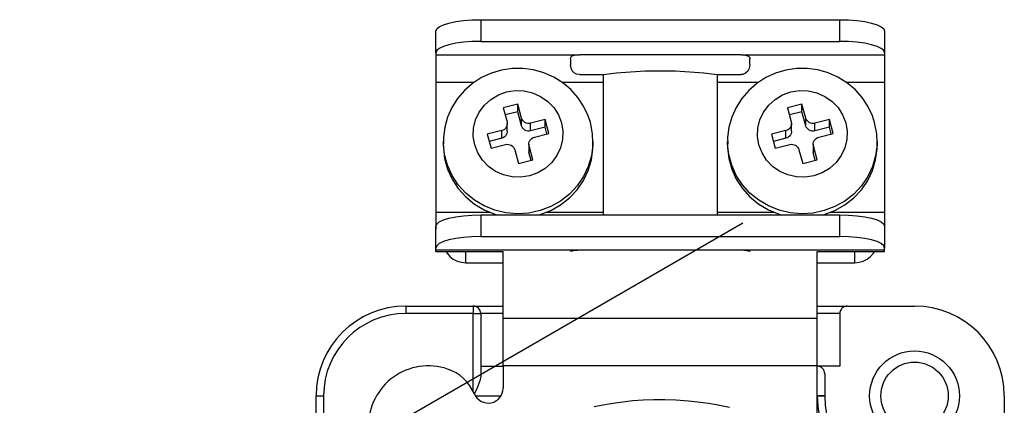
# Model space of a CAD drawing. Units: millimetres. Extents: x -211 to 1052, y -501 to 1292.
# Drawn here: x 282 to 343, y -163 to -139 of the extents above; entities that cross this region are included whole.
import ezdxf

# ---------------------------------------------------------------- set-up
doc = ezdxf.new("R2010")
doc.units = ezdxf.units.MM

# ---------------------------------------------------------------- blocks, each defined once
blk = doc.blocks.new('ALZADO')
for p, q in [((308.553, -139.043), (308.898, -138.935)), ((308.898, -138.935), (309.319, -138.847)), ((309.319, -138.847), (309.799, -138.781)), ((309.799, -138.781), (310.321, -138.74)), ((310.321, -138.74), (310.862, -138.727)), ((310.862, -138.727), (333.085, -138.727)), ((310.862, -138.727), (310.862, -140.069)), ((333.085, -140.069), (333.085, -138.727)), ((333.085, -138.727), (333.627, -138.74)), ((333.627, -138.74), (334.148, -138.781)), ((334.148, -138.781), (334.628, -138.847)), ((334.628, -138.847), (335.049, -138.935)), ((335.049, -138.935), (335.394, -139.043)), ((308.085, -139.438), (308.138, -139.299)), ((308.085, -140.78), (308.085, -139.438)), ((308.138, -139.299), (308.296, -139.166)), ((308.296, -139.166), (308.553, -139.043)), ((335.394, -139.043), (335.651, -139.166)), ((335.651, -139.166), (335.809, -139.299)), ((335.809, -139.299), (335.862, -139.438)), ((335.862, -139.438), (335.862, -140.78)), ((309.799, -140.123), (309.319, -140.189)), ((310.321, -140.083), (309.799, -140.123)), ((310.862, -140.069), (310.321, -140.083)), ((310.862, -140.069), (333.085, -140.069)), ((333.627, -140.083), (333.085, -140.069)), ((334.148, -140.123), (333.627, -140.083)), ((334.628, -140.189), (334.148, -140.123)), ((308.138, -140.642), (308.085, -140.78)), ((308.296, -140.508), (308.138, -140.642)), ((308.553, -140.385), (308.296, -140.508)), ((308.898, -140.278), (308.553, -140.385)), ((309.319, -140.189), (308.898, -140.278)), ((335.049, -140.278), (334.628, -140.189)), ((335.394, -140.385), (335.049, -140.278)), ((335.651, -140.508), (335.394, -140.385)), ((335.809, -140.642), (335.651, -140.508)), ((335.862, -140.78), (335.809, -140.642)), ((308.085, -140.78), (308.085, -140.899)), ((308.085, -140.899), (308.085, -142.597)), ((308.085, -140.899), (316.974, -140.899)), ((316.418, -141.153), (316.445, -141.049)), ((316.418, -141.153), (316.418, -141.499)), ((316.445, -141.049), (316.53, -140.973)), ((316.53, -140.973), (316.658, -140.928)), ((316.658, -140.928), (316.822, -140.905)), ((316.822, -140.905), (316.974, -140.899)), ((326.974, -140.899), (316.974, -140.899)), ((326.974, -140.899), (335.862, -140.899)), ((326.974, -140.899), (327.157, -140.907)), ((327.157, -140.907), (327.32, -140.935)), ((327.32, -140.935), (327.443, -140.989)), ((327.443, -140.989), (327.512, -141.069)), ((327.512, -141.069), (327.529, -141.153)), ((327.529, -141.499), (327.529, -141.153)), ((335.862, -140.78), (335.862, -140.899)), ((335.862, -140.899), (335.862, -142.597)), ((312.16, -141.843), (311.523, -142.032)), ((312.818, -141.746), (312.16, -141.843)), ((313.483, -141.742), (312.818, -141.746)), ((314.14, -141.832), (313.483, -141.742)), ((314.777, -142.012), (314.14, -141.832)), ((316.454, -141.732), (316.418, -141.499)), ((316.529, -141.888), (316.454, -141.732)), ((316.647, -142.016), (316.529, -141.888)), ((319.27, -142.023), (320.144, -141.945)), ((320.144, -141.945), (321.051, -141.898)), ((321.051, -141.898), (321.974, -141.883)), ((321.974, -141.883), (322.896, -141.898)), ((322.896, -141.898), (323.803, -141.945)), ((323.803, -141.945), (324.677, -142.023)), ((327.401, -141.913), (327.26, -142.045)), ((327.488, -141.749), (327.401, -141.913)), ((327.529, -141.499), (327.488, -141.749)), ((329.753, -141.843), (329.115, -142.032)), ((330.411, -141.746), (329.753, -141.843)), ((331.075, -141.742), (330.411, -141.746)), ((331.733, -141.832), (331.075, -141.742)), ((332.37, -142.012), (331.733, -141.832)), ((308.085, -142.597), (308.085, -150.653)), ((308.085, -142.597), (310.471, -142.597)), ((310.919, -142.309), (310.362, -142.668)), ((311.523, -142.032), (310.919, -142.309)), ((315.381, -142.279), (314.777, -142.012)), ((315.939, -142.628), (315.381, -142.279)), ((315.89, -142.597), (318.444, -142.597)), ((316.8, -142.1), (316.647, -142.016)), ((316.974, -142.129), (316.8, -142.1)), ((316.974, -142.129), (318.444, -142.129)), ((318.444, -142.129), (319.27, -142.023)), ((318.444, -142.129), (318.444, -150.81)), ((324.677, -142.023), (325.503, -142.129)), ((325.503, -142.129), (326.974, -142.129)), ((325.503, -142.129), (325.503, -150.81)), ((325.503, -142.597), (328.064, -142.597)), ((327.096, -142.115), (326.974, -142.129)), ((327.26, -142.045), (327.096, -142.115)), ((328.511, -142.309), (327.954, -142.668)), ((329.115, -142.032), (328.511, -142.309)), ((332.973, -142.279), (332.37, -142.012)), ((333.531, -142.628), (332.973, -142.279)), ((333.483, -142.597), (335.862, -142.597)), ((335.862, -142.597), (335.862, -150.653)), ((309.863, -143.101), (309.433, -143.601)), ((310.362, -142.668), (309.863, -143.101)), ((311.956, -143.384), (312.466, -143.2)), ((312.466, -143.2), (313.004, -143.115)), ((313.004, -143.115), (313.548, -143.134)), ((313.548, -143.134), (314.078, -143.255)), ((316.44, -143.05), (315.939, -142.628)), ((316.874, -143.538), (316.44, -143.05)), ((327.456, -143.101), (327.026, -143.601)), ((327.954, -142.668), (327.456, -143.101)), ((329.548, -143.384), (330.059, -143.2)), ((330.059, -143.2), (330.596, -143.115)), ((330.596, -143.115), (331.14, -143.134)), ((331.14, -143.134), (331.67, -143.255)), ((334.032, -143.05), (333.531, -142.628)), ((334.467, -143.538), (334.032, -143.05)), ((309.433, -143.601), (309.081, -144.155)), ((311.094, -144.019), (311.493, -143.66)), ((311.493, -143.66), (311.956, -143.384)), ((314.078, -143.255), (314.573, -143.474)), ((314.573, -143.474), (315.015, -143.782)), ((315.015, -143.782), (315.386, -144.167)), ((317.233, -144.082), (316.874, -143.538)), ((327.026, -143.601), (326.674, -144.155)), ((328.687, -144.019), (329.085, -143.66)), ((329.085, -143.66), (329.548, -143.384)), ((331.67, -143.255), (332.166, -143.474)), ((332.166, -143.474), (332.607, -143.782)), ((332.607, -143.782), (332.978, -144.167)), ((334.826, -144.082), (334.467, -143.538)), ((309.081, -144.155), (308.814, -144.752)), ((310.776, -144.446), (311.094, -144.019)), ((313.151, -143.95), (312.256, -144.179)), ((312.256, -144.179), (312.493, -145.045)), ((313.151, -144.424), (312.377, -144.622)), ((313.388, -144.815), (313.151, -143.95)), ((313.151, -144.424), (313.151, -143.95)), ((313.388, -145.29), (313.151, -144.424)), ((315.386, -144.167), (315.672, -144.615)), ((317.51, -144.67), (317.233, -144.082)), ((326.674, -144.155), (326.407, -144.752)), ((328.368, -144.446), (328.687, -144.019)), ((330.743, -143.95), (329.848, -144.179)), ((329.848, -144.179), (330.085, -145.045)), ((330.743, -144.424), (329.97, -144.622)), ((330.98, -144.815), (330.743, -143.95)), ((330.743, -144.424), (330.743, -143.95)), ((330.98, -145.29), (330.743, -144.424)), ((332.978, -144.167), (333.265, -144.615)), ((335.102, -144.67), (334.826, -144.082)), ((308.814, -144.752), (308.637, -145.38)), ((310.424, -145.437), (310.549, -144.925)), ((310.549, -144.925), (310.776, -144.446)), ((313.388, -145.29), (313.388, -144.815)), ((313.419, -144.898), (313.388, -144.815)), ((313.467, -144.972), (313.419, -144.898)), ((313.529, -145.036), (313.467, -144.972)), ((313.603, -145.088), (313.529, -145.036)), ((314.849, -144.904), (313.954, -145.133)), ((315.086, -145.77), (314.849, -144.904)), ((314.849, -145.378), (314.849, -144.904)), ((315.672, -144.615), (315.862, -145.108)), ((317.648, -145.092), (317.51, -144.67)), ((326.407, -144.752), (326.23, -145.38)), ((328.017, -145.437), (328.142, -144.925)), ((328.142, -144.925), (328.368, -144.446)), ((330.98, -145.29), (330.98, -144.815)), ((331.012, -144.898), (330.98, -144.815)), ((331.06, -144.972), (331.012, -144.898)), ((331.122, -145.036), (331.06, -144.972)), ((331.195, -145.088), (331.122, -145.036)), ((332.441, -144.904), (331.546, -145.133)), ((332.678, -145.77), (332.441, -144.904)), ((332.441, -145.378), (332.441, -144.904)), ((333.265, -144.615), (333.455, -145.108)), ((335.241, -145.092), (335.102, -144.67)), ((308.637, -145.38), (308.554, -146.025)), ((310.405, -145.963), (310.424, -145.437)), ((312.164, -145.592), (311.269, -145.821)), ((312.249, -145.561), (312.164, -145.592)), ((312.164, -146.066), (312.164, -145.592)), ((312.326, -145.515), (312.249, -145.561)), ((312.392, -145.455), (312.326, -145.515)), ((312.445, -145.384), (312.392, -145.455)), ((312.483, -145.304), (312.445, -145.384)), ((312.504, -145.219), (312.483, -145.304)), ((312.493, -145.045), (312.507, -145.131)), ((312.507, -145.131), (312.504, -145.219)), ((312.508, -145.633), (312.504, -145.693)), ((312.508, -145.633), (312.508, -145.159)), ((313.419, -145.372), (313.388, -145.29)), ((313.467, -145.446), (313.419, -145.372)), ((313.529, -145.511), (313.467, -145.446)), ((313.603, -145.562), (313.529, -145.511)), ((313.685, -145.124), (313.603, -145.088)), ((313.685, -145.598), (313.603, -145.562)), ((313.773, -145.144), (313.685, -145.124)), ((313.773, -145.619), (313.685, -145.598)), ((313.864, -145.147), (313.773, -145.144)), ((313.864, -145.622), (313.773, -145.619)), ((313.954, -145.133), (313.864, -145.147)), ((313.954, -145.608), (313.864, -145.622)), ((313.954, -145.608), (313.954, -145.133)), ((314.849, -145.378), (313.954, -145.608)), ((314.965, -145.801), (314.849, -145.378)), ((315.862, -145.108), (315.95, -145.627)), ((315.95, -145.627), (315.93, -146.153)), ((317.673, -145.188), (317.648, -145.092)), ((317.781, -145.794), (317.673, -145.188)), ((326.23, -145.38), (326.147, -146.025)), ((327.997, -145.963), (328.017, -145.437)), ((329.756, -145.592), (328.861, -145.821)), ((329.841, -145.561), (329.756, -145.592)), ((329.756, -146.066), (329.756, -145.592)), ((329.918, -145.515), (329.841, -145.561)), ((329.985, -145.455), (329.918, -145.515)), ((330.038, -145.384), (329.985, -145.455)), ((330.076, -145.304), (330.038, -145.384)), ((330.097, -145.219), (330.076, -145.304)), ((330.085, -145.045), (330.1, -145.131)), ((330.1, -145.131), (330.097, -145.219)), ((330.101, -145.633), (330.097, -145.693)), ((330.101, -145.633), (330.101, -145.159)), ((331.012, -145.372), (330.98, -145.29)), ((331.06, -145.446), (331.012, -145.372)), ((331.122, -145.511), (331.06, -145.446)), ((331.195, -145.562), (331.122, -145.511)), ((331.278, -145.124), (331.195, -145.088)), ((331.278, -145.598), (331.195, -145.562)), ((331.366, -145.144), (331.278, -145.124)), ((331.366, -145.619), (331.278, -145.598)), ((331.457, -145.147), (331.366, -145.144)), ((331.457, -145.622), (331.366, -145.619)), ((331.546, -145.133), (331.457, -145.147)), ((331.546, -145.608), (331.457, -145.622)), ((331.546, -145.608), (331.546, -145.133)), ((332.441, -145.378), (331.546, -145.608)), ((332.557, -145.801), (332.441, -145.378)), ((333.455, -145.108), (333.542, -145.627)), ((333.542, -145.627), (333.523, -146.153)), ((335.266, -145.188), (335.241, -145.092)), ((335.374, -145.794), (335.266, -145.188)), ((308.554, -146.025), (308.561, -146.411)), ((310.492, -146.483), (310.405, -145.963)), ((311.269, -145.821), (311.506, -146.686)), ((312.164, -146.066), (311.39, -146.264)), ((312.249, -146.035), (312.164, -146.066)), ((312.326, -145.989), (312.249, -146.035)), ((312.392, -145.929), (312.326, -145.989)), ((312.445, -145.858), (312.392, -145.929)), ((312.483, -145.778), (312.445, -145.858)), ((312.504, -145.693), (312.483, -145.778)), ((313.871, -146.286), (313.909, -146.206)), ((313.909, -146.206), (313.962, -146.135)), ((313.962, -146.135), (314.029, -146.075)), ((314.029, -146.075), (314.106, -146.029)), ((314.106, -146.029), (314.191, -145.999)), ((314.191, -145.999), (315.086, -145.77)), ((315.93, -146.153), (315.805, -146.666)), ((317.8, -146.341), (317.781, -145.794)), ((326.147, -146.025), (326.154, -146.411)), ((328.085, -146.483), (327.997, -145.963)), ((328.861, -145.821), (329.098, -146.686)), ((329.756, -146.066), (328.983, -146.264)), ((329.841, -146.035), (329.756, -146.066)), ((329.918, -145.989), (329.841, -146.035)), ((329.985, -145.929), (329.918, -145.989)), ((330.038, -145.858), (329.985, -145.929)), ((330.076, -145.778), (330.038, -145.858)), ((330.097, -145.693), (330.076, -145.778)), ((331.464, -146.286), (331.502, -146.206)), ((331.502, -146.206), (331.555, -146.135)), ((331.555, -146.135), (331.621, -146.075)), ((331.621, -146.075), (331.698, -146.029)), ((331.698, -146.029), (331.783, -145.999)), ((331.783, -145.999), (332.678, -145.77)), ((333.523, -146.153), (333.398, -146.666)), ((335.393, -146.341), (335.374, -145.794)), ((308.548, -146.269), (308.548, -146.506)), ((308.55, -146.399), (308.548, -146.269)), ((308.548, -146.506), (308.55, -146.636)), ((308.55, -146.407), (308.55, -146.399)), ((308.624, -147.081), (308.55, -146.407)), ((308.55, -146.636), (308.624, -147.318)), ((310.682, -146.976), (310.492, -146.483)), ((311.506, -146.686), (312.401, -146.457)), ((312.401, -146.457), (312.49, -146.443)), ((312.49, -146.443), (312.581, -146.446)), ((312.581, -146.446), (312.669, -146.466)), ((312.669, -146.466), (312.752, -146.503)), ((312.752, -146.503), (312.826, -146.554)), ((312.826, -146.554), (312.887, -146.618)), ((312.887, -146.618), (312.935, -146.693)), ((312.935, -146.693), (312.967, -146.775)), ((312.967, -146.775), (313.204, -147.64)), ((313.846, -146.431), (313.846, -146.905)), ((313.847, -146.459), (313.851, -146.372)), ((313.862, -146.546), (313.847, -146.459)), ((313.851, -146.372), (313.871, -146.286)), ((314.099, -147.411), (313.862, -146.546)), ((313.862, -147.02), (313.862, -146.546)), ((315.805, -146.666), (315.579, -147.145)), ((317.802, -146.482), (317.714, -147.162)), ((317.714, -147.399), (317.802, -146.719)), ((317.806, -146.339), (317.802, -146.482)), ((317.802, -146.719), (317.807, -146.506)), ((317.807, -146.269), (317.806, -146.339)), ((317.807, -146.506), (317.807, -146.269)), ((326.14, -146.269), (326.14, -146.506)), ((326.142, -146.399), (326.14, -146.269)), ((326.14, -146.506), (326.142, -146.636)), ((326.142, -146.407), (326.142, -146.399)), ((326.217, -147.081), (326.142, -146.407)), ((326.142, -146.636), (326.217, -147.318)), ((328.275, -146.976), (328.085, -146.483)), ((329.098, -146.686), (329.993, -146.457)), ((329.993, -146.457), (330.083, -146.443)), ((330.083, -146.443), (330.174, -146.446)), ((330.174, -146.446), (330.262, -146.466)), ((330.262, -146.466), (330.344, -146.503)), ((330.344, -146.503), (330.418, -146.554)), ((330.418, -146.554), (330.48, -146.618)), ((330.48, -146.618), (330.528, -146.693)), ((330.528, -146.693), (330.559, -146.775)), ((330.559, -146.775), (330.796, -147.64)), ((331.439, -146.431), (331.439, -146.905)), ((331.44, -146.459), (331.443, -146.372)), ((331.454, -146.546), (331.44, -146.459)), ((331.443, -146.372), (331.464, -146.286)), ((331.692, -147.411), (331.454, -146.546)), ((331.454, -147.02), (331.454, -146.546)), ((333.398, -146.666), (333.171, -147.145)), ((335.394, -146.482), (335.306, -147.162)), ((335.306, -147.399), (335.394, -146.719)), ((335.399, -146.339), (335.394, -146.482)), ((335.394, -146.719), (335.399, -146.506)), ((335.399, -146.506), (335.399, -146.269)), ((335.399, -146.269), (335.399, -146.339)), ((308.806, -147.743), (308.624, -147.081)), ((308.624, -147.318), (308.806, -147.98)), ((310.969, -147.424), (310.682, -146.976)), ((311.34, -147.809), (310.969, -147.424)), ((313.204, -147.64), (314.099, -147.411)), ((313.847, -146.933), (313.846, -146.905)), ((313.862, -147.02), (313.847, -146.933)), ((313.978, -147.442), (313.862, -147.02)), ((315.579, -147.145), (315.26, -147.571)), ((317.714, -147.162), (317.52, -147.821)), ((317.52, -148.058), (317.714, -147.399)), ((326.398, -147.743), (326.217, -147.081)), ((326.217, -147.318), (326.398, -147.98)), ((328.561, -147.424), (328.275, -146.976)), ((328.932, -147.809), (328.561, -147.424)), ((330.796, -147.64), (331.692, -147.411)), ((331.44, -146.933), (331.439, -146.905)), ((331.454, -147.02), (331.44, -146.933)), ((331.57, -147.442), (331.454, -147.02)), ((333.171, -147.145), (332.853, -147.571)), ((335.306, -147.162), (335.112, -147.821)), ((335.112, -148.058), (335.306, -147.399)), ((309.09, -148.371), (308.806, -147.743)), ((308.806, -147.98), (309.09, -148.608)), ((311.781, -148.117), (311.34, -147.809)), ((314.862, -147.93), (314.399, -148.207)), ((315.26, -147.571), (314.862, -147.93)), ((317.52, -147.821), (317.224, -148.444)), ((317.224, -148.681), (317.52, -148.058)), ((326.682, -148.371), (326.398, -147.743)), ((326.398, -147.98), (326.682, -148.608)), ((329.374, -148.117), (328.932, -147.809)), ((332.454, -147.93), (331.991, -148.207)), ((332.853, -147.571), (332.454, -147.93)), ((335.112, -147.821), (334.816, -148.444)), ((334.816, -148.681), (335.112, -148.058)), ((309.47, -148.949), (309.09, -148.371)), ((309.09, -148.608), (309.47, -149.186)), ((312.277, -148.335), (311.781, -148.117)), ((312.807, -148.456), (312.277, -148.335)), ((313.351, -148.475), (312.807, -148.456)), ((313.888, -148.391), (313.351, -148.475)), ((314.399, -148.207), (313.888, -148.391)), ((317.224, -148.444), (316.833, -149.015)), ((316.833, -149.252), (317.224, -148.681)), ((327.062, -148.949), (326.682, -148.371)), ((326.682, -148.608), (327.062, -149.186)), ((329.869, -148.335), (329.374, -148.117)), ((330.399, -148.456), (329.869, -148.335)), ((330.944, -148.475), (330.399, -148.456)), ((331.481, -148.391), (330.944, -148.475)), ((331.991, -148.207), (331.481, -148.391)), ((334.816, -148.444), (334.426, -149.015)), ((334.426, -149.252), (334.816, -148.681)), ((309.936, -149.465), (309.47, -148.949)), ((309.47, -149.186), (309.936, -149.702)), ((316.833, -149.015), (316.357, -149.523)), ((316.357, -149.76), (316.833, -149.252)), ((327.529, -149.465), (327.062, -148.949)), ((327.062, -149.186), (327.529, -149.702)), ((334.426, -149.015), (333.949, -149.523)), ((333.949, -149.76), (334.426, -149.252)), ((310.479, -149.906), (309.936, -149.465)), ((309.936, -149.702), (310.479, -150.143)), ((311.085, -150.261), (310.479, -149.906)), ((316.357, -149.523), (315.806, -149.954)), ((315.806, -150.191), (316.357, -149.76)), ((328.071, -149.906), (327.529, -149.465)), ((327.529, -149.702), (328.071, -150.143)), ((328.677, -150.261), (328.071, -149.906)), ((333.949, -149.523), (333.398, -149.954)), ((333.398, -150.191), (333.949, -149.76)), ((310.479, -150.143), (311.085, -150.498)), ((311.74, -150.523), (311.085, -150.261)), ((311.085, -150.498), (311.74, -150.76)), ((315.193, -150.298), (314.533, -150.548)), ((315.806, -149.954), (315.193, -150.298)), ((315.193, -150.535), (315.806, -150.191)), ((328.071, -150.143), (328.677, -150.498)), ((329.332, -150.523), (328.677, -150.261)), ((328.677, -150.498), (329.332, -150.76)), ((332.786, -150.298), (332.126, -150.548)), ((333.398, -149.954), (332.786, -150.298)), ((332.786, -150.535), (333.398, -150.191)), ((308.085, -150.653), (308.085, -151.686)), ((308.085, -150.653), (311.435, -150.653)), ((308.296, -151.249), (308.553, -151.126)), ((308.553, -151.126), (308.898, -151.018)), ((308.898, -151.018), (309.319, -150.93)), ((309.319, -150.93), (309.799, -150.864)), ((309.799, -150.864), (310.321, -150.824)), ((310.321, -150.824), (310.862, -150.81)), ((310.862, -150.81), (333.085, -150.81)), ((310.862, -150.81), (310.862, -152.153)), ((312.428, -150.686), (311.74, -150.523)), ((311.74, -150.76), (311.907, -150.81)), ((313.134, -150.744), (312.428, -150.686)), ((313.842, -150.698), (313.134, -150.744)), ((314.533, -150.548), (313.842, -150.698)), ((314.448, -150.81), (314.533, -150.786)), ((314.533, -150.786), (315.193, -150.535)), ((314.92, -150.653), (318.444, -150.653)), ((325.503, -150.653), (329.028, -150.653)), ((330.021, -150.686), (329.332, -150.523)), ((329.332, -150.76), (329.5, -150.81)), ((330.727, -150.744), (330.021, -150.686)), ((331.434, -150.698), (330.727, -150.744)), ((332.126, -150.548), (331.434, -150.698)), ((332.04, -150.81), (332.126, -150.786)), ((332.126, -150.786), (332.786, -150.535)), ((332.512, -150.653), (335.862, -150.653)), ((333.085, -152.153), (333.085, -150.81)), ((333.085, -150.81), (333.627, -150.824)), ((333.627, -150.824), (334.148, -150.864)), ((334.148, -150.864), (334.628, -150.93)), ((334.628, -150.93), (335.049, -151.018)), ((335.049, -151.018), (335.394, -151.126)), ((335.394, -151.126), (335.651, -151.249)), ((335.862, -150.653), (335.862, -151.686)), ((327.084, -151.332), (270.425, -184.044)), ((308.085, -151.521), (308.138, -151.382)), ((308.085, -152.864), (308.085, -151.521)), ((308.138, -151.382), (308.296, -151.249)), ((335.651, -151.249), (335.809, -151.382)), ((335.809, -151.382), (335.862, -151.521)), ((335.862, -151.521), (335.862, -152.864)), ((309.319, -152.272), (308.898, -152.361)), ((309.799, -152.207), (309.319, -152.272)), ((310.321, -152.166), (309.799, -152.207)), ((310.862, -152.153), (310.321, -152.166)), ((310.862, -152.153), (333.085, -152.153)), ((333.627, -152.166), (333.085, -152.153)), ((334.148, -152.207), (333.627, -152.166)), ((334.628, -152.272), (334.148, -152.207)), ((335.049, -152.361), (334.628, -152.272)), ((308.138, -152.725), (308.085, -152.864)), ((308.085, -152.982), (308.085, -152.864)), ((308.296, -152.592), (308.138, -152.725)), ((308.553, -152.469), (308.296, -152.592)), ((308.898, -152.361), (308.553, -152.469)), ((335.394, -152.469), (335.049, -152.361)), ((335.651, -152.592), (335.394, -152.469)), ((335.809, -152.725), (335.651, -152.592)), ((335.862, -152.864), (335.809, -152.725)), ((335.862, -152.982), (335.862, -152.864)), ((308.085, -153.075), (308.085, -152.982)), ((308.085, -152.982), (316.974, -152.982)), ((308.085, -153.075), (312.251, -153.075)), ((308.718, -153.075), (308.782, -153.177)), ((308.782, -153.177), (308.954, -153.38)), ((308.954, -153.38), (309.165, -153.547)), ((309.165, -153.547), (309.405, -153.671)), ((309.937, -153.773), (309.937, -153.075)), ((312.251, -157.201), (312.251, -153.07)), ((316.418, -153.07), (316.448, -153.054)), ((316.448, -153.054), (316.537, -153.029)), ((316.537, -153.029), (316.674, -153.003)), ((316.674, -153.003), (316.844, -152.986)), ((316.844, -152.986), (316.974, -152.982)), ((316.974, -152.982), (326.974, -152.982)), ((326.974, -152.982), (335.862, -152.982)), ((326.974, -152.982), (327.157, -152.99)), ((327.157, -152.99), (327.32, -153.011)), ((327.32, -153.011), (327.444, -153.037)), ((327.444, -153.037), (327.515, -153.06)), ((327.515, -153.06), (327.529, -153.07)), ((331.696, -157.201), (331.696, -153.07)), ((331.696, -153.075), (335.862, -153.075)), ((334.011, -153.773), (334.011, -153.075)), ((334.542, -153.671), (334.782, -153.547)), ((334.782, -153.547), (334.993, -153.38)), ((334.993, -153.38), (335.165, -153.177)), ((335.165, -153.177), (335.229, -153.075)), ((335.862, -153.075), (335.862, -152.982)), ((309.405, -153.671), (309.666, -153.748)), ((309.666, -153.748), (309.937, -153.773)), ((309.937, -153.773), (312.251, -153.773)), ((331.696, -153.773), (334.011, -153.773)), ((334.011, -153.773), (334.282, -153.748)), ((334.282, -153.748), (334.542, -153.671)), ((306.233, -156.456), (306.233, -156.919)), ((306.233, -156.456), (310.399, -156.456)), ((310.399, -156.456), (310.399, -156.919)), ((310.399, -156.456), (312.251, -156.456)), ((331.696, -156.456), (333.548, -156.456)), ((333.548, -156.456), (337.714, -156.456)), ((310.399, -156.919), (306.233, -156.919)), ((310.399, -156.919), (310.862, -156.919)), ((310.399, -161.738), (310.399, -156.919)), ((312.251, -156.919), (310.862, -156.919)), ((310.862, -156.919), (310.862, -160.806)), ((312.251, -157.201), (331.696, -157.201)), ((312.251, -160.16), (312.251, -157.201)), ((333.085, -156.919), (331.696, -156.919)), ((331.696, -160.16), (331.696, -157.201)), ((333.085, -156.919), (333.085, -160.179)), ((310.862, -160.179), (312.251, -160.179)), ((331.696, -160.16), (312.251, -160.16)), ((312.251, -160.16), (312.251, -161.535)), ((331.696, -164.895), (331.696, -160.16)), ((333.085, -160.179), (331.696, -160.179)), ((310.862, -160.806), (310.813, -161.093)), ((332.159, -160.642), (332.159, -162.011)), ((310.813, -161.093), (310.621, -161.576)), ((300.677, -191.178), (300.677, -162.011)), ((300.677, -162.011), (301.14, -162.011)), ((301.14, -162.011), (301.14, -191.641)), ((310.621, -161.576), (310.468, -161.89)), ((312.107, -162.031), (310.544, -162.031)), ((331.786, -162.005), (331.696, -162.005)), ((332.159, -162.029), (331.696, -162.031)), ((331.873, -162.006), (331.786, -162.005)), ((331.953, -162.006), (331.873, -162.006)), ((332.023, -162.007), (331.953, -162.006)), ((332.081, -162.008), (332.023, -162.007)), ((332.123, -162.009), (332.081, -162.008)), ((332.15, -162.01), (332.123, -162.009)), ((332.159, -162.011), (332.15, -162.01)), ((332.159, -162.011), (332.159, -162.029)), ((343.27, -162.011), (343.27, -168.03)), ((317.882, -162.673), (318.314, -162.586)), ((318.314, -162.586), (318.789, -162.501)), ((318.789, -162.501), (319.491, -162.398)), ((319.491, -162.398), (320.279, -162.312)), ((320.279, -162.312), (320.915, -162.267)), ((320.915, -162.267), (321.588, -162.242)), ((321.588, -162.242), (322.26, -162.24)), ((322.26, -162.24), (322.94, -162.262)), ((322.94, -162.262), (323.722, -162.317)), ((323.722, -162.317), (324.474, -162.4)), ((324.474, -162.4), (324.967, -162.47)), ((324.967, -162.47), (325.43, -162.548)), ((325.43, -162.548), (326.27, -162.717))]:
    blk.add_line(p, q)
for radius in [2.778, 2.083]:
    blk.add_circle((337.714, -162.011), radius)
for centre, radius, start, end in [((306.233, -162.011), 5.556, 90, 180), ((310.399, -156.919), 0.463, 0, 90), ((333.548, -156.919), 0.463, 90, 180), ((337.714, -162.011), 5.556, 0, 90), ((306.233, -162.011), 5.093, 90, 180), ((307.622, -163.863), 3.704, 71.33708, 180), ((331.696, -160.642), 0.463, 0, 90), ((307.918, -162.986), 2.778, 23.07392, 71.33708), ((311.325, -161.535), 0.926, 203.07392, 0), ((337.714, -162.011), 6.019, 180.18195, 270), ((337.714, -162.011), 5.556, 180.18195, 270)]:
    blk.add_arc(centre, radius, start, end)

msp = doc.modelspace()

# ---------------------------------------------------------------- block references
msp.add_blockref('ALZADO', (0, 0))

doc.saveas('drawing.dxf')
